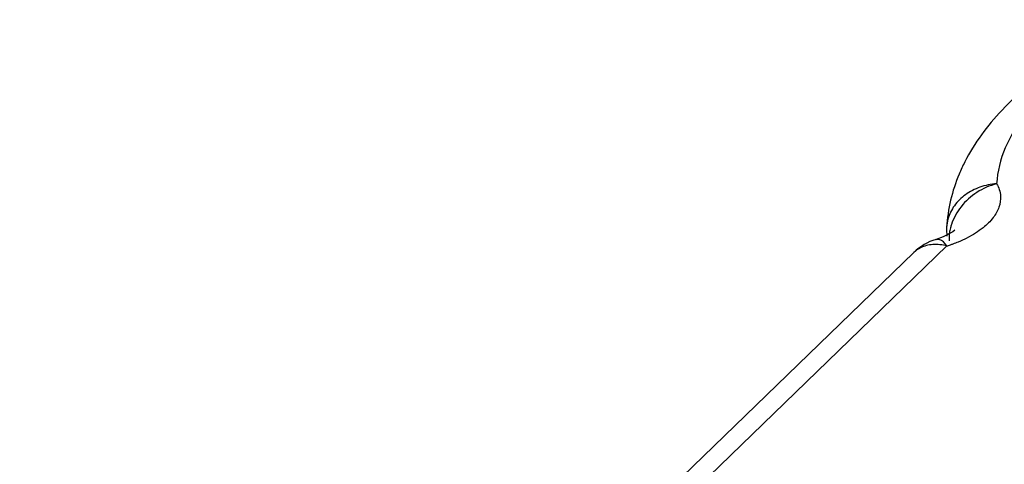
# Model space of a CAD drawing. Units: millimetres. Extents: x 9809 to 10446, y 30 to 472.
# Drawn here: x 10070 to 10078, y 128 to 131 of the extents above; entities that cross this region are included whole.
import ezdxf

# ---------------------------------------------------------------- set-up
doc = ezdxf.new("R2010")
doc.units = ezdxf.units.MM

# ---------------------------------------------------------------- blocks, each defined once
blk = doc.blocks.new('*u253')
at = {"color": 7, "linetype": 'Continuous'}
for p, q in [((-66.253, 49.732), (-66.254, 49.732)), ((-66.125, 49.778), (-66.253, 49.732)), ((-66.651, 49.496), (-118.186, -0.355)), ((-66.058, 49.614), (-118.149, -0.775))]:
    blk.add_line(p, q, dxfattribs=at)
blk.add_lwpolyline([(-65.928, 49.883), (-65.918, 49.896), (-65.952, 49.87), (-66.125, 49.778)], dxfattribs=at)
for centre, radius, start, end in [((-62.868, 49.665), 3.218, 153.0768, 157.3683), ((-64.856, 49.545), 1.225, 104.7015, 122.7719), ((-65.064, 49.894), 1, 176.8941, 185.8011), ((-65.198, 49.737), 0.821, 172.1219, 176.5187), ((-65.165, 49.733), 0.855, 169.2042, 172.1327), ((-65.14, 49.728), 0.879, 165.9635, 169.2037), ((-65.957, 48.779), 0.999, 107.2762, 134.1064), ((-66.842, 52.132), 2.637, 287.2946, 288.7166), ((-65.249, 49.74), 0.77, 176.4993, 182.6474), ((-66.808, 52.03), 2.529, 288.7182, 289.9531), ((-66.763, 51.907), 2.398, 289.9432, 292.3665), ((-66.683, 51.717), 2.192, 292.3396, 296.82), ((-66.31, 49.141), 0.493, 116.7989, 133.8486)]:
    blk.add_arc(centre, radius, start, end, dxfattribs=at)
for points, start_tangent, end_tangent in [([(-62.478, 53.674), (-63.922, 52.968), (-65.07, 52.05), (-65.738, 51.122)], (-0.934936, -0.354816), (-0.452463, -0.891783)), ([(-62.401, 53.507), (-63.189, 53.135), (-64, 52.603), (-64.616, 52.008), (-65.011, 51.373), (-65.166, 50.73)], (-0.92681, -0.375529), (-0.054215, -0.998529)), ([(-65.839, 50.904), (-66.063, 49.948)], (-0.384634, -0.923069), (-0.054212, -0.998529)), ([(-65.167, 50.731), (-65.466, 50.669), (-65.726, 50.533), (-65.924, 50.337), (-66.039, 50.097), (-66.063, 49.948)], (-0.997543, -0.070052), (-0.054847, -0.998495)), ([(-65.166, 50.73), (-65.096, 50.511), (-65.125, 50.31), (-65.227, 50.124), (-65.41, 49.94)], (0.518835, -0.854875), (-0.781257, -0.624209)), ([(-65.519, 50.576), (-65.803, 50.319), (-65.977, 49.999), (-65.994, 49.942)], (-0.840555, -0.541726), (-0.242421, -0.970171)), ([(-65.41, 49.94), (-65.694, 49.76)], (-0.781257, -0.624209), (-0.892104, -0.45183)), ([(-66.058, 49.614), (-66.312, 49.639), (-66.532, 49.581)], (-0.9703, 0.241905), (-0.89262, -0.450809)), ([(-66.195, 49.729), (-66.251, 49.725)], (-0.987397, 0.158265), (-0.958677, -0.284497)), ([(-66.058, 49.614), (-66.195, 49.729)], (-0.613205, 0.789924), (-0.987397, 0.158265))]:
    blk.add_spline(points, degree=3, dxfattribs=dict(at, start_tangent=start_tangent, end_tangent=end_tangent))

msp = doc.modelspace()

# ---------------------------------------------------------------- block references
at = {"xscale": 0.4681408349842968, "yscale": 0.4681408349842116, "zscale": 0.4681408349842117}
msp.add_blockref('*u253', (10108.483, 106.3606), dxfattribs=at)

doc.saveas('drawing.dxf')
